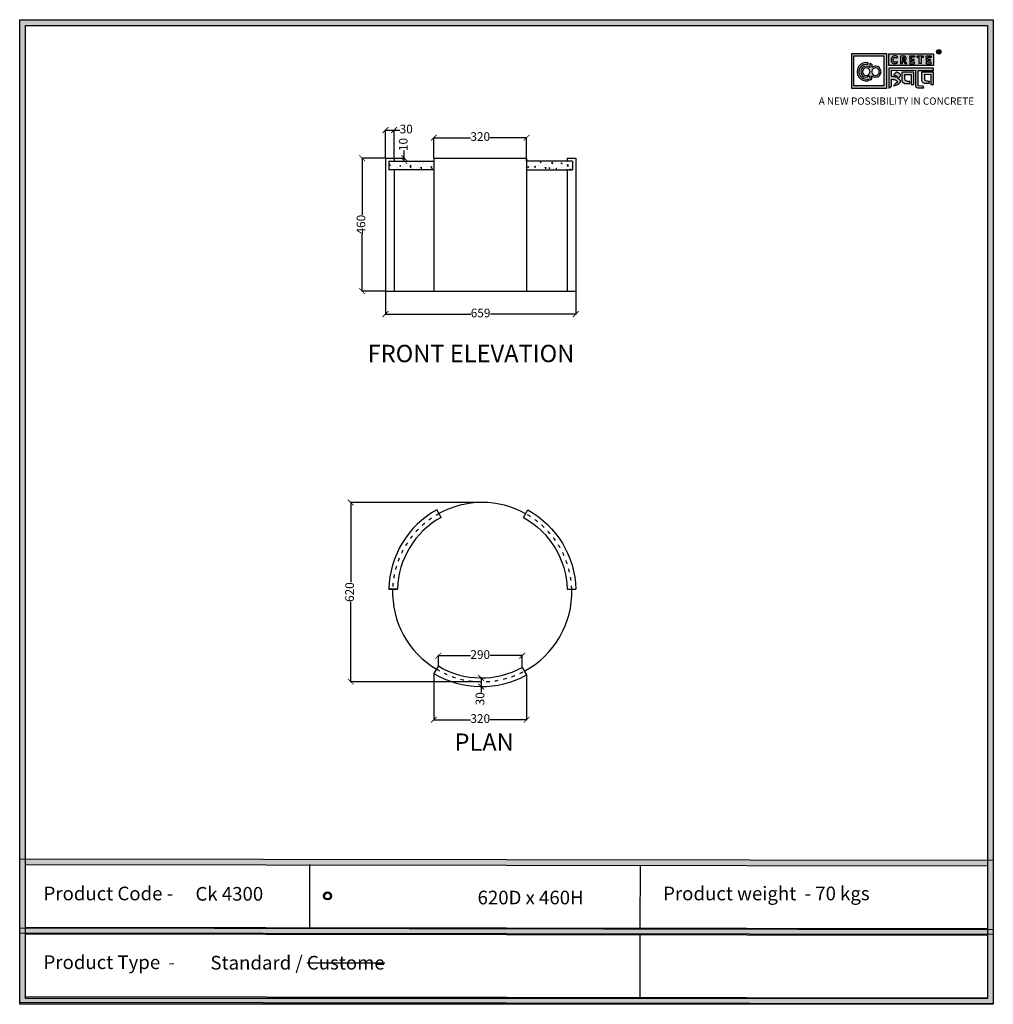
# Model space of a CAD drawing. Units: millimetres. Extents: x 37670 to 48135, y -45431 to -16638.
import ezdxf

# ---------------------------------------------------------------- set-up
doc = ezdxf.new("R2010")
doc.units = ezdxf.units.MM
doc.linetypes.add('ACAD_ISO03W100', pattern=[30, 12, -18])
doc.styles.get("Standard").update_dxf_attribs({"font": 'arial.ttf'})
doc.dimstyles.new('ISO-25', dxfattribs={"dimtxt": 30, "dimasz": 20, "dimexe": 1.25, "dimexo": 0.625, "dimtad": 0, "dimdec": 0, "dimtxsty": 'Standard', "dimblk": 'ARCHTICK', "dimcen": 2.5, "dimclrd": 253, "dimclre": 251, "dimclrt": 1, "dimadec": 0, "dimazin": 0, "dimtfac": 1, "dimtdec": 0, "dimtmove": 0, "dimatfit": 3, "dimldrblk": 'ARCHTICK', "dimfxl": 1, "dimarcsym": 0})

# ---------------------------------------------------------------- blocks, each defined once
blk = doc.blocks.new('_ArchTick')
at = {"color": 0, "linetype": 'ByBlock', "const_width": 0.15}
blk.add_lwpolyline([(-0.5, -0.5), (0.5, 0.5)], dxfattribs=at)
blk = doc.blocks.new('*D168')
at = {"color": 251, "lineweight": -2, "transparency": 16777216}
for p, q in [((38934.6, -42504.4), (38853.4, -42504.4)), ((38854.6, -42504.4), (38854.6, -42700.1)), ((38854.6, -42964.4), (38854.6, -42768.7)), ((38934.6, -42964.4), (38853.4, -42964.4))]:
    blk.add_line(p, q, dxfattribs=at)
at = {"layer": 'Defpoints', "color": 0, "transparency": 16777216}
for p in [(38935.2, -42504.4), (38854.6, -42964.4), (38935.2, -42964.4)]:
    blk.add_point(p, dxfattribs=at)
at = {"color": 251, "lineweight": -2, "transparency": 16777216, "xscale": 20, "yscale": 20, "zscale": 20}
for p, rotation in [((38854.6, -42504.4), 90), ((38854.6, -42964.4), 270)]:
    blk.add_blockref('_ArchTick', p, dxfattribs=dict(at, rotation=rotation))
at = {"color": 1, "transparency": 16777216, "insert": (38854.6, -42734.4), "char_height": 30, "attachment_point": 5, "rotation": 90}
blk.add_mtext('460', dxfattribs=at)
blk = doc.blocks.new('*D171')
at = {"color": 251, "lineweight": -2, "transparency": 16777216}
for p, q in [((38935.2, -42965), (38935.2, -43045)), ((39593.8, -42965), (39593.8, -43045)), ((38935.2, -43043.7), (39230.6, -43043.7)), ((39593.8, -43043.7), (39298.4, -43043.7))]:
    blk.add_line(p, q, dxfattribs=at)
at = {"layer": 'Defpoints', "color": 0, "transparency": 16777216}
for p in [(38935.2, -42964.4), (39593.8, -42964.4), (39593.8, -43043.7)]:
    blk.add_point(p, dxfattribs=at)
at = {"color": 251, "lineweight": -2, "transparency": 16777216, "xscale": 20, "yscale": 20, "zscale": 20, "rotation": 180}
blk.add_blockref('_ArchTick', (38935.2, -43043.7), dxfattribs=at)
at = {"color": 251, "lineweight": -2, "transparency": 16777216, "xscale": 20, "yscale": 20, "zscale": 20}
blk.add_blockref('_ArchTick', (39593.8, -43043.7), dxfattribs=at)
at = {"color": 1, "transparency": 16777216, "insert": (39264.5, -43043.7), "char_height": 30, "attachment_point": 5}
blk.add_mtext('659', dxfattribs=at)
blk = doc.blocks.new('szd')
at = {"true_color": 0x636466}
h = blk.add_hatch(color=251, dxfattribs=at)
h.dxf.hatch_style = 1
h.paths.add_polyline_path([(30081, 3322.8), (26712.3, 3322.8), (26712.3, -82.9), (30081, -82.9)])
h.paths.add_polyline_path([(30061, -62.9), (26732.3, -62.9), (26732.3, 3302.8), (30061, 3302.8)], flags=16)
h.paths.add_polyline_path([(28782, 2652.2), (28782, 2152.2, -0.414214), (28582, 1952.2), (28082.6, 1952.2, -0.414214), (27882.6, 2152.2), (27882.6, 2652.2)], flags=0)
h.paths.add_polyline_path([(28779.5, 1229.8, -1), (27879.5, 1229.8, -1)], flags=0)
h.paths.add_polyline_path([(28729.5, 1229.8, -1), (27929.5, 1229.8, -1)], flags=0)
h.paths.add_polyline_path([(28496.7, 1297.5, -1), (28456.7, 1297.5, -1)], flags=0)
h.paths.add_polyline_path([(28221.5, 1300.3, -1), (28181.5, 1300.3, -1)], flags=0)
h.paths.add_polyline_path([(28343.6, 1080.3, -1), (28303.6, 1080.3, -1)], flags=0)
h.paths.add_polyline_path([(28195.6, 628.3), (28419.1, 628.3), (28419.1, 748.1), (28195.6, 748.1)], flags=8)
h.paths.add_polyline_path([(28157.8, 1782.7), (28503, 1782.7), (28503, 1902.5), (28157.8, 1902.5)], flags=8)
at = {"true_color": 0x000000}
h = blk.add_hatch(color=18, dxfattribs=at)
h.dxf.hatch_style = 1
h.paths.add_polyline_path([(29591.4, 3205.6), (29591.4, 3085.3), (29711.1, 3085.3), (29711.1, 3205.6)])
h.paths.add_polyline_path([(29702.2, 3197.6), (29702.2, 3094.2), (29598.9, 3094.2), (29598.9, 3197.6)], flags=16)
h.paths.add_polyline_path([(29660.8, 3168.9), (29660.7, 3157.3, -2.221847), (29660.6, 3128.6), (29660.6, 3117.4), (29653.8, 3113.5), (29653.8, 3128.3, -2.189556), (29654.1, 3157.3), (29653.9, 3172.9)], flags=0)
h.paths.add_polyline_path([(29647.6, 3174.1), (29647.6, 3167.7, 1.281909), (29647.6, 3118.1), (29647.6, 3111.7, -1.218572)], flags=0)
h.paths.add_polyline_path([(29660.5, 3140.8), (29660.5, 3145, -12.261999)], flags=0)
h.paths.add_polyline_path([(29654.3, 3145), (29654.3, 3140.8, -12.261999)], flags=0)
h.paths.add_polyline_path([(29719.2, 3154.9), (29719.2, 3085.5), (29728.5, 3093.7), (29728.4, 3116.7), (29731.6, 3116.7), (29734.2, 3116.5), (29736.2, 3116.3), (29738.6, 3115.9), (29741.1, 3115.2), (29742.9, 3114.5), (29744.3, 3113.6), (29745.8, 3112.4), (29746.8, 3111.1), (29748.1, 3108.9), (29748.8, 3107), (29749.5, 3105.4), (29749.3, 3104.2), (29748.5, 3104), (29746.6, 3104), (29745.5, 3104.1), (29736, 3094.3), (29740.2, 3094.8), (29745.2, 3096.3), (29749.5, 3098.1), (29753, 3100.2), (29756.5, 3102.8), (29758.6, 3105.2), (29759.8, 3107.7), (29759.8, 3111.5), (29759.4, 3112.8), (29758.5, 3113.9), (29757.6, 3115), (29756.8, 3115.9), (29755.6, 3116.6), (29754.4, 3117.3), (29753.1, 3118), (29751.4, 3118.9), (29750.8, 3119.2), (29750.5, 3119.6), (29751.3, 3120.4), (29752.7, 3121.3), (29754.9, 3123), (29756.6, 3124.3), (29757.9, 3125.4), (29759.1, 3127.2), (29759.7, 3128.1), (29760, 3129.6), (29759.9, 3132), (29758.5, 3134.1), (29756.2, 3136.4), (29754.5, 3137.7), (29752.7, 3138.4), (29750.6, 3139.7), (29748.7, 3140.5), (29747.4, 3141.1), (29746.2, 3141.8), (29745.6, 3142.2), (29736, 3132.6), (29740, 3131.2), (29743.3, 3129.6), (29745.4, 3128.6), (29746.5, 3127.8), (29749, 3125.8), (29749.4, 3125), (29748.8, 3124.7), (29747.1, 3124.5), (29745.9, 3124.3), (29744.6, 3124.2), (29743.1, 3124.5), (29741.4, 3125), (29739.6, 3125.1), (29737.9, 3125.2), (29736.7, 3125.4), (29734.6, 3125.6), (29733.2, 3126.2), (29731.3, 3126.5), (29730, 3126.7), (29728.4, 3127), (29728.4, 3147.7), (29811.5, 3147.5), (29811.6, 3093.8), (29812, 3092.3), (29813.1, 3090.7), (29814.7, 3089.1), (29816.6, 3087.9), (29818.8, 3087.3), (29820.3, 3086.8), (29825, 3086.9), (29840.9, 3086.8), (29837.9, 3093.4), (29820.8, 3093.6), (29820.8, 3147.6), (29874.2, 3147.6), (29874.2, 3154.9)])
h.paths.add_polyline_path([(29764.2, 3141.4), (29764.3, 3112.4), (29764.8, 3109.7), (29766, 3107.7), (29768.4, 3105.1), (29771.1, 3104), (29774.4, 3102.6), (29791.9, 3102.6), (29791.9, 3109.3), (29788.3, 3109.3), (29784.6, 3109.5), (29782.2, 3110), (29779, 3110.9), (29777.3, 3112), (29776.4, 3113.3), (29775.9, 3115.8), (29775.4, 3118.8), (29775.4, 3133.6), (29796.7, 3133.5), (29796.7, 3098.2), (29805.9, 3098.2), (29805.9, 3141.4)], flags=17)
h.paths.add_polyline_path([(29832.7, 3141.7), (29832.8, 3112.7), (29833.2, 3110), (29834.5, 3108), (29836.8, 3105.4), (29839.6, 3104.3), (29842.8, 3102.9), (29860.4, 3102.9), (29860.4, 3109.6), (29856.8, 3109.6), (29853.1, 3109.8), (29850.6, 3110.3), (29847.5, 3111.2), (29845.8, 3112.3), (29844.9, 3113.6), (29844.3, 3116.1), (29843.8, 3119.1), (29843.9, 3133.9), (29865.2, 3133.8), (29865.2, 3098.5), (29874.4, 3098.5), (29874.3, 3141.7)])
h = blk.add_hatch(color=18, dxfattribs=at)
h.dxf.hatch_style = 1
h.paths.add_polyline_path([(29719.1, 3205.3), (29719.1, 3164.1), (29874, 3164.1), (29874, 3205.3)])
h.paths.add_polyline_path([(29791.7, 3197.4), (29808.8, 3197.4), (29808.8, 3192.7), (29798.1, 3192.7), (29798.1, 3186.4), (29806.1, 3186.4), (29806.1, 3182.1), (29798.1, 3182.1), (29798.1, 3175.5), (29808.8, 3175.5), (29808.8, 3170.7), (29791.7, 3170.7), (29791.7, 3175.5), (29791.7, 3192.7)], flags=16)
h.paths.add_polyline_path([(29774.4, 3182.1), (29774.7, 3181.8), (29775.6, 3182.4)], flags=16)
h.paths.add_polyline_path([(29773.4, 3190.8), (29773.4, 3186.5), (29770.7, 3184.8), (29766.6, 3184.7), (29766.4, 3192.6), (29771.9, 3192.5)], flags=16)
h.paths.add_polyline_path([(29817.6, 3197.4), (29838.5, 3197.4), (29838.5, 3192.6), (29831.1, 3192.6), (29831.1, 3171), (29824.9, 3171), (29824.9, 3192.6), (29817.6, 3192.6)], flags=16)
h.paths.add_polyline_path([(29750.6, 3194.1), (29747.4, 3190.5), (29743.3, 3192.4), (29739.2, 3192.3), (29737.1, 3191.4), (29735.8, 3190.4), (29734.9, 3188.7), (29734.4, 3187.4), (29734.3, 3181), (29734.8, 3179.5), (29735.9, 3177.8), (29737.6, 3176.6), (29739.2, 3175.9), (29741.6, 3175.8), (29743.4, 3175.9), (29744.9, 3176.7), (29746, 3177.4), (29747, 3178.1), (29750.3, 3174.6), (29747.5, 3172.6), (29745.8, 3171.3), (29742.2, 3170.8), (29740.5, 3170.8), (29737, 3170.9), (29735.1, 3171.7), (29732, 3173.1), (29730.2, 3175.4), (29728.8, 3177.2), (29728.1, 3179.3), (29727.6, 3180.8), (29727.5, 3182), (29727.3, 3185), (29727.6, 3186.4), (29727.9, 3188.4), (29729.5, 3191.9), (29732.3, 3195.2), (29736.6, 3197.2), (29740.7, 3197.8), (29744.9, 3197.6), (29748.3, 3196)], flags=16)
h.paths.add_polyline_path([(29848.6, 3197.4), (29865.7, 3197.4), (29865.7, 3192.6), (29854.9, 3192.6), (29854.9, 3186.4), (29863, 3186.4), (29863, 3182), (29854.9, 3182), (29854.9, 3175.4), (29865.7, 3175.4), (29865.7, 3170.7), (29848.6, 3170.7), (29848.6, 3175.4), (29848.6, 3192.6)], flags=16)
h = blk.add_hatch(color=256)
h.dxf.hatch_style = 1
h.paths.add_polyline_path([(29900.6, 3211.9, 1), (29884.9, 3211.9, 1)])
h.paths.add_polyline_path([(29899.1, 3211.9, 1), (29886.4, 3211.9, 1)], flags=16)
h.paths.add_polyline_path([(29894.7, 3211.2), (29895.5, 3212.3), (29894.7, 3211.2)], flags=0)
h.paths.add_polyline_path([(29892.2, 3212.2), (29892.1, 3214.5), (29894.1, 3214.5), (29894.1, 3212.2)], flags=0)
h = blk.add_hatch(color=256)
h.dxf.hatch_style = 1
h.paths.add_polyline_path([(29892.9, 3211.1), (29894.6, 3208.2), (29896.5, 3208.2), (29894.9, 3210.9), (29894.8, 3211), (29894.6, 3211.2), (29894.4, 3211.4), (29894.3, 3211.4), (29894.7, 3211.5), (29894.9, 3211.6), (29895, 3211.7), (29895.1, 3211.9), (29895.3, 3212), (29895.4, 3212.1), (29895.5, 3212.3), (29895.6, 3212.4), (29895.7, 3212.6), (29895.7, 3212.8), (29895.8, 3213), (29895.9, 3213.3), (29895.8, 3213.5), (29895.8, 3214), (29895.8, 3214.2), (29895.7, 3214.5), (29895.6, 3214.7), (29895.5, 3214.9), (29895.3, 3215.1), (29895.2, 3215.2), (29895.1, 3215.2), (29894.9, 3215.4), (29894.6, 3215.5), (29894.4, 3215.6), (29894.1, 3215.7), (29893.9, 3215.7), (29893.7, 3215.8), (29890.4, 3215.8), (29890.3, 3208.2), (29892.2, 3208.2), (29892.2, 3211.1)])
h.paths.add_polyline_path([(29892.2, 3212.2), (29892.1, 3214.5), (29893.1, 3214.5), (29893.4, 3214.5), (29893.6, 3214.4), (29893.7, 3214.4), (29893.8, 3214.3), (29893.9, 3214.2), (29894.1, 3214), (29894.1, 3213), (29894.1, 3212.8), (29893.9, 3212.6), (29893.6, 3212.4), (29893.4, 3212.3), (29893, 3212.2)], flags=16)
h = blk.add_hatch(color=250)
h.dxf.hatch_style = 1
h.paths.add_polyline_path([(29894.1, 3214), (29893.9, 3214.2), (29893.8, 3214.3), (29893.7, 3214.4), (29893.6, 3214.4), (29893.4, 3214.5), (29893.1, 3214.5), (29892.1, 3214.5), (29892.2, 3212.2), (29893, 3212.2), (29893.4, 3212.3), (29893.6, 3212.4), (29893.9, 3212.6), (29894.1, 3212.8), (29894.1, 3213)])
h = blk.add_hatch(color=18, dxfattribs=at)
h.dxf.hatch_style = 1
h.paths.add_polyline_path([(29660.7, 3157.3), (29660.8, 3168.9), (29653.9, 3172.9), (29654.1, 3157.3, 2.189556), (29653.8, 3128.3), (29653.8, 3113.5), (29660.6, 3117.4), (29660.6, 3128.6, 2.221847)])
h.paths.add_polyline_path([(29660.5, 3140.8), (29660.5, 3145, -12.261999)], flags=16)
h.paths.add_polyline_path([(29654.3, 3145), (29654.3, 3140.8, -12.261999)], flags=16)
h.paths.add_polyline_path([(29647.6, 3167.7), (29647.6, 3174.1, 1.218572), (29647.6, 3111.7), (29647.6, 3118.1, -1.281909)])
h = blk.add_hatch(color=256)
h.dxf.hatch_style = 1
h.paths.add_polyline_path([(29750.6, 3194.1), (29748.9, 3195.6), (29747.1, 3196.6), (29745.4, 3197.4), (29743.4, 3197.7), (29741.6, 3197.8), (29739.9, 3197.7), (29737.5, 3197.4), (29735.2, 3196.6), (29733.5, 3195.8), (29732.5, 3195.1), (29730.9, 3193.6), (29729.5, 3191.9), (29728.9, 3190.7), (29728.3, 3189.4), (29727.8, 3187.7), (29727.6, 3186.4), (29727.3, 3185.1), (29727.4, 3183.8), (29727.5, 3182), (29727.6, 3180.8), (29728.1, 3179.3), (29728.5, 3178.1), (29729.3, 3176.5), (29730.2, 3175.4), (29731.2, 3174.1), (29732.6, 3173.1), (29733.7, 3172.3), (29735.1, 3171.7), (29736.6, 3171), (29738, 3170.9), (29740.5, 3170.8), (29742.2, 3170.8), (29744.5, 3171.1), (29746.5, 3171.9), (29747.5, 3172.6), (29748.5, 3173.3), (29749.7, 3174.2), (29750.1, 3174.9), (29747, 3178.1), (29746, 3177.4), (29744.9, 3176.7), (29743.4, 3175.9), (29741.6, 3175.8), (29739.2, 3175.9), (29737.6, 3176.6), (29736.9, 3177.1), (29735.7, 3177.9), (29735.4, 3178.5), (29735.2, 3178.9), (29734.8, 3179.5), (29734.6, 3180.2), (29734.3, 3181), (29734.4, 3187.4), (29734.9, 3188.7), (29735.4, 3189.7), (29735.8, 3190.4), (29736.3, 3190.8), (29737.1, 3191.4), (29738.2, 3191.8), (29739.2, 3192.3), (29743.3, 3192.4), (29744, 3192), (29744.5, 3191.8), (29745.5, 3191.4), (29746.2, 3191), (29747.4, 3190.5)])
h.paths.add_polyline_path([(29778.2, 3194), (29777.5, 3194.7), (29777.2, 3194.9), (29776.8, 3195.2), (29776.1, 3195.8), (29775, 3196.3), (29774.4, 3196.4), (29773.5, 3196.7), (29772.7, 3197), (29772, 3197.3), (29760.5, 3197.2), (29760.3, 3170.8), (29766.6, 3170.8), (29766.7, 3180.9), (29769.2, 3180.9), (29775, 3170.9), (29781.6, 3170.9), (29776.2, 3180.1), (29775.6, 3180.7), (29775.1, 3181.3), (29774.4, 3181.8), (29774.2, 3182), (29775.6, 3182.4), (29776.1, 3182.8), (29776.4, 3183.1), (29776.9, 3183.6), (29777.4, 3184.1), (29777.8, 3184.5), (29778.1, 3185), (29778.4, 3185.4), (29778.7, 3186.1), (29779, 3186.8), (29779.3, 3187.7), (29779.4, 3188.4), (29779.4, 3189.3), (29779.3, 3190.9), (29779.1, 3191.7), (29778.8, 3192.6), (29778.4, 3193.5)])
h.paths.add_polyline_path([(29772.4, 3191.9), (29772.7, 3191.6), (29773.4, 3190.8), (29773.4, 3187.5), (29773.3, 3186.9), (29772.7, 3186), (29771.8, 3185.4), (29770.9, 3185), (29769.5, 3184.7), (29766.6, 3184.7), (29766.4, 3192.6), (29770, 3192.6), (29771.1, 3192.5), (29771.6, 3192.4), (29771.9, 3192.2)], flags=16)
h.paths.add_polyline_path([(29808.8, 3197.4), (29791.7, 3197.4), (29791.7, 3192.7), (29791.7, 3175.5), (29791.7, 3170.7), (29808.8, 3170.7), (29808.8, 3175.5), (29798.1, 3175.5), (29798.1, 3182.1), (29806.1, 3182.1), (29806.1, 3186.4), (29798.1, 3186.4), (29798.1, 3192.7), (29808.8, 3192.7)])
h.paths.add_polyline_path([(29838.5, 3197.4), (29817.6, 3197.4), (29817.6, 3192.6), (29824.9, 3192.6), (29824.9, 3171), (29831.1, 3171), (29831.1, 3192.6), (29838.5, 3192.6)])
h.paths.add_polyline_path([(29865.7, 3197.4), (29848.6, 3197.4), (29848.6, 3192.6), (29848.6, 3175.4), (29848.6, 3170.7), (29865.7, 3170.7), (29865.7, 3175.4), (29854.9, 3175.4), (29854.9, 3182), (29863, 3182), (29863, 3186.4), (29854.9, 3186.4), (29854.9, 3192.6), (29865.7, 3192.6)])
h = blk.add_hatch(color=250)
h.dxf.hatch_style = 1
h.paths.add_polyline_path([(29773.4, 3190.8), (29772.7, 3191.6), (29772.4, 3191.9), (29771.9, 3192.2), (29771.6, 3192.4), (29771.1, 3192.5), (29770, 3192.6), (29766.4, 3192.6), (29766.6, 3184.7), (29769.5, 3184.7), (29770.9, 3185), (29771.8, 3185.4), (29772.7, 3186), (29773.3, 3186.9), (29773.4, 3187.5)])
at = {"true_color": 0x636466}
h = blk.add_hatch(color=251, dxfattribs=at)
h.dxf.hatch_style = 1
h.paths.add_polyline_path([(30061, 415.9), (26732.3, 420.7), (26732.3, 400.7), (30061, 395.9)])
h = blk.add_hatch(color=251, dxfattribs=at)
h.dxf.hatch_style = 1
h.paths.add_polyline_path([(30061, 176.2), (26732.3, 181), (26732.3, 161), (30061, 156.2)])
for p, q in [((29890.4, 3215.8), (29890.3, 3208.2)), ((29890.3, 3208.2), (29892.2, 3208.2)), ((29893.7, 3215.8), (29890.4, 3215.8)), ((29892.1, 3214.5), (29892.2, 3212.2)), ((29893.1, 3214.5), (29892.1, 3214.5)), ((29892.2, 3212.2), (29893, 3212.2)), ((29892.2, 3208.2), (29892.2, 3211.1)), ((29892.2, 3211.1), (29892.9, 3211.1)), ((29892.9, 3211.1), (29894.6, 3208.2)), ((29893, 3212.2), (29893.4, 3212.3)), ((29893.4, 3214.5), (29893.1, 3214.5)), ((29893.6, 3214.4), (29893.4, 3214.5)), ((29893.4, 3212.3), (29893.6, 3212.4)), ((29893.7, 3214.4), (29893.6, 3214.4)), ((29893.6, 3212.4), (29893.9, 3212.6)), ((29893.9, 3215.7), (29893.7, 3215.8)), ((29893.8, 3214.3), (29893.7, 3214.4)), ((29893.9, 3214.2), (29893.8, 3214.3)), ((29894.1, 3215.7), (29893.9, 3215.7)), ((29894.1, 3214), (29893.9, 3214.2)), ((29893.9, 3212.6), (29894.1, 3212.8)), ((29894.4, 3215.6), (29894.1, 3215.7)), ((29894.1, 3213), (29894.1, 3214)), ((29894.1, 3212.8), (29894.1, 3213)), ((29894.3, 3211.4), (29894.7, 3211.5)), ((29894.4, 3211.4), (29894.3, 3211.4)), ((29894.6, 3215.5), (29894.4, 3215.6)), ((29894.6, 3211.2), (29894.4, 3211.4)), ((29894.9, 3215.4), (29894.6, 3215.5)), ((29894.8, 3211), (29894.6, 3211.2)), ((29894.6, 3208.2), (29896.5, 3208.2)), ((29894.7, 3211.5), (29894.9, 3211.6)), ((29894.9, 3210.9), (29894.8, 3211)), ((29895.1, 3215.2), (29894.9, 3215.4)), ((29894.9, 3211.6), (29895, 3211.7)), ((29896.5, 3208.2), (29894.9, 3210.9)), ((29895, 3211.7), (29895.1, 3211.9)), ((29895.2, 3215.2), (29895.1, 3215.2)), ((29895.1, 3211.9), (29895.3, 3212)), ((29895.3, 3215.1), (29895.2, 3215.2)), ((29895.5, 3214.9), (29895.3, 3215.1)), ((29895.3, 3212), (29895.4, 3212.1)), ((29895.4, 3212.1), (29895.5, 3212.3)), ((29895.6, 3214.7), (29895.5, 3214.9)), ((29895.5, 3212.3), (29895.6, 3212.4)), ((29895.7, 3214.5), (29895.6, 3214.7)), ((29895.6, 3212.4), (29895.7, 3212.6)), ((29895.8, 3214.2), (29895.7, 3214.5)), ((29895.7, 3212.8), (29895.8, 3213)), ((29895.7, 3212.6), (29895.7, 3212.8)), ((29895.8, 3214), (29895.8, 3214.2)), ((29895.8, 3213.5), (29895.8, 3214)), ((29895.9, 3213.3), (29895.8, 3213.5)), ((29895.8, 3213), (29895.9, 3213.3)), ((29727.6, 3186.4), (29727.3, 3185.1)), ((29727.3, 3185.1), (29727.4, 3183.8)), ((29727.4, 3183.8), (29727.5, 3182)), ((29727.5, 3182), (29727.6, 3180.8)), ((29727.8, 3187.7), (29727.6, 3186.4)), ((29727.6, 3180.8), (29728.1, 3179.3)), ((29728.3, 3189.4), (29727.8, 3187.7)), ((29728.1, 3179.3), (29728.5, 3178.1)), ((29728.9, 3190.7), (29728.3, 3189.4)), ((29728.5, 3178.1), (29729.3, 3176.5)), ((29729.5, 3191.9), (29728.9, 3190.7)), ((29729.3, 3176.5), (29730.2, 3175.4)), ((29730.9, 3193.6), (29729.5, 3191.9)), ((29730.2, 3175.4), (29731.2, 3174.1)), ((29732.5, 3195.1), (29730.9, 3193.6)), ((29731.2, 3174.1), (29732.6, 3173.1)), ((29733.5, 3195.8), (29732.5, 3195.1)), ((29732.6, 3173.1), (29733.7, 3172.3)), ((29735.2, 3196.6), (29733.5, 3195.8)), ((29733.7, 3172.3), (29735.1, 3171.7)), ((29734.3, 3181), (29734.4, 3187.4)), ((29734.6, 3180.2), (29734.3, 3181)), ((29734.4, 3187.4), (29734.9, 3188.7)), ((29734.8, 3179.5), (29734.6, 3180.2)), ((29735.2, 3178.9), (29734.8, 3179.5)), ((29734.9, 3188.7), (29735.4, 3189.7)), ((29735.1, 3171.7), (29736.6, 3171)), ((29737.5, 3197.4), (29735.2, 3196.6)), ((29735.4, 3178.5), (29735.2, 3178.9)), ((29735.4, 3189.7), (29735.8, 3190.4)), ((29735.7, 3177.9), (29735.4, 3178.5)), ((29736.9, 3177.1), (29735.7, 3177.9)), ((29735.8, 3190.4), (29736.3, 3190.8)), ((29736.3, 3190.8), (29737.1, 3191.4)), ((29736.6, 3171), (29738, 3170.9)), ((29737.6, 3176.6), (29736.9, 3177.1)), ((29737.1, 3191.4), (29738.2, 3191.8)), ((29739.9, 3197.7), (29737.5, 3197.4)), ((29739.2, 3175.9), (29737.6, 3176.6)), ((29738, 3170.9), (29740.5, 3170.8)), ((29738.2, 3191.8), (29739.2, 3192.3)), ((29739.2, 3192.3), (29743.3, 3192.4)), ((29741.6, 3175.8), (29739.2, 3175.9)), ((29741.6, 3197.8), (29739.9, 3197.7)), ((29740.5, 3170.8), (29742.2, 3170.8)), ((29743.4, 3197.7), (29741.6, 3197.8)), ((29743.4, 3175.9), (29741.6, 3175.8)), ((29742.2, 3170.8), (29744.5, 3171.1)), ((29743.3, 3192.4), (29744, 3192)), ((29745.4, 3197.4), (29743.4, 3197.7)), ((29744.9, 3176.7), (29743.4, 3175.9)), ((29744, 3192), (29744.5, 3191.8)), ((29744.5, 3191.8), (29745.5, 3191.4)), ((29744.5, 3171.1), (29746.5, 3171.9)), ((29746, 3177.4), (29744.9, 3176.7)), ((29747.1, 3196.6), (29745.4, 3197.4)), ((29745.5, 3191.4), (29746.2, 3191)), ((29747, 3178.1), (29746, 3177.4)), ((29746.2, 3191), (29747.4, 3190.5)), ((29746.5, 3171.9), (29747.5, 3172.6)), ((29750.1, 3174.9), (29747, 3178.1)), ((29748.9, 3195.6), (29747.1, 3196.6)), ((29747.4, 3190.5), (29750.6, 3194.1)), ((29747.5, 3172.6), (29748.5, 3173.3)), ((29748.5, 3173.3), (29749.7, 3174.2)), ((29750.6, 3194.1), (29748.9, 3195.6)), ((29749.7, 3174.2), (29750.1, 3174.9)), ((29760.5, 3197.2), (29760.3, 3170.8)), ((29760.3, 3170.8), (29766.6, 3170.8)), ((29772, 3197.3), (29760.5, 3197.2)), ((29766.4, 3192.6), (29766.6, 3184.7)), ((29770, 3192.6), (29766.4, 3192.6)), ((29766.6, 3184.7), (29769.5, 3184.7)), ((29766.6, 3170.8), (29766.7, 3180.9)), ((29766.7, 3180.9), (29769.2, 3180.9)), ((29769.2, 3180.9), (29775, 3170.9)), ((29769.5, 3184.7), (29770.9, 3185)), ((29771.1, 3192.5), (29770, 3192.6)), ((29770.9, 3185), (29771.8, 3185.4)), ((29771.6, 3192.4), (29771.1, 3192.5)), ((29771.9, 3192.2), (29771.6, 3192.4)), ((29771.8, 3185.4), (29772.7, 3186)), ((29772.4, 3191.9), (29771.9, 3192.2)), ((29772.7, 3197), (29772, 3197.3)), ((29772.7, 3191.6), (29772.4, 3191.9)), ((29773.5, 3196.7), (29772.7, 3197)), ((29773.4, 3190.8), (29772.7, 3191.6)), ((29772.7, 3186), (29773.3, 3186.9)), ((29773.3, 3186.9), (29773.4, 3187.5)), ((29773.4, 3187.5), (29773.4, 3190.8)), ((29774.4, 3196.4), (29773.5, 3196.7)), ((29774.2, 3182), (29775.6, 3182.4)), ((29774.4, 3181.8), (29774.2, 3182)), ((29775, 3196.3), (29774.4, 3196.4)), ((29775.1, 3181.3), (29774.4, 3181.8)), ((29776.1, 3195.8), (29775, 3196.3)), ((29775, 3170.9), (29781.6, 3170.9)), ((29775.6, 3180.7), (29775.1, 3181.3)), ((29775.6, 3182.4), (29776.1, 3182.8)), ((29776.2, 3180.1), (29775.6, 3180.7)), ((29776.8, 3195.2), (29776.1, 3195.8)), ((29776.1, 3182.8), (29776.4, 3183.1)), ((29781.6, 3170.9), (29776.2, 3180.1)), ((29776.4, 3183.1), (29776.9, 3183.6)), ((29777.2, 3194.9), (29776.8, 3195.2)), ((29776.9, 3183.6), (29777.4, 3184.1)), ((29777.5, 3194.7), (29777.2, 3194.9)), ((29777.4, 3184.1), (29777.8, 3184.5)), ((29778.2, 3194), (29777.5, 3194.7)), ((29777.8, 3184.5), (29778.1, 3185)), ((29778.1, 3185), (29778.4, 3185.4)), ((29778.4, 3193.5), (29778.2, 3194)), ((29778.8, 3192.6), (29778.4, 3193.5)), ((29778.4, 3185.4), (29778.7, 3186.1)), ((29778.7, 3186.1), (29779, 3186.8)), ((29779.1, 3191.7), (29778.8, 3192.6)), ((29779, 3186.8), (29779.3, 3187.7)), ((29779.3, 3190.9), (29779.1, 3191.7)), ((29779.4, 3189.3), (29779.3, 3190.9)), ((29779.3, 3187.7), (29779.4, 3188.4)), ((29779.4, 3188.4), (29779.4, 3189.3))]:
    blk.add_line(p, q)
at = {"color": 18, "true_color": 0x000000}
for p, q in [((29647.6, 3167.7), (29647.6, 3174.1)), ((29654.3, 3145), (29654.3, 3140.8)), ((29660.5, 3145), (29660.5, 3140.8)), ((29719.2, 3155), (29719.2, 3085.5)), ((29874.2, 3154.9), (29719.2, 3154.9)), ((29728.4, 3127), (29728.4, 3147.7)), ((29728.4, 3147.7), (29811.5, 3147.5)), ((29745.6, 3142.2), (29736, 3132.6)), ((29746.2, 3141.8), (29745.6, 3142.2)), ((29747.4, 3141.1), (29746.2, 3141.8)), ((29748.7, 3140.5), (29747.4, 3141.1)), ((29750.6, 3139.7), (29748.7, 3140.5)), ((29752.7, 3138.4), (29750.6, 3139.7)), ((29754.5, 3137.7), (29752.7, 3138.4)), ((29756.2, 3136.4), (29754.5, 3137.7)), ((29758.5, 3134.1), (29756.2, 3136.4)), ((29759.9, 3132), (29758.5, 3134.1)), ((29811.5, 3147.5), (29811.6, 3093.8)), ((29820.8, 3093.6), (29820.8, 3147.6)), ((29820.8, 3147.6), (29874.2, 3147.6)), ((29874.2, 3147.6), (29874.2, 3154.9)), ((29647.6, 3118.1), (29647.6, 3111.5)), ((29647.6, 3118.1), (29647.6, 3111.7)), ((29653.8, 3128.3), (29653.8, 3113.5)), ((29653.8, 3113.5), (29660.6, 3117.4)), ((29660.6, 3117.4), (29660.6, 3128.6)), ((29730, 3126.7), (29728.4, 3127)), ((29728.5, 3093.7), (29728.4, 3116.7)), ((29728.4, 3116.7), (29731.6, 3116.7)), ((29731.3, 3126.5), (29730, 3126.7)), ((29733.2, 3126.2), (29731.3, 3126.5)), ((29731.6, 3116.7), (29734.2, 3116.5)), ((29734.6, 3125.6), (29733.2, 3126.2)), ((29734.2, 3116.5), (29736.2, 3116.3)), ((29736.7, 3125.4), (29734.6, 3125.6)), ((29736, 3132.6), (29740, 3131.2)), ((29745.5, 3104.1), (29736, 3094.3)), ((29736.2, 3116.3), (29738.6, 3115.9)), ((29737.9, 3125.2), (29736.7, 3125.4)), ((29739.6, 3125.1), (29737.9, 3125.2)), ((29738.6, 3115.9), (29741.1, 3115.2)), ((29741.4, 3125), (29739.6, 3125.1)), ((29740, 3131.2), (29743.3, 3129.6)), ((29741.1, 3115.2), (29742.9, 3114.5)), ((29743.1, 3124.5), (29741.4, 3125)), ((29742.9, 3114.5), (29744.3, 3113.6)), ((29744.6, 3124.2), (29743.1, 3124.5)), ((29743.3, 3129.6), (29745.4, 3128.6)), ((29744.3, 3113.6), (29745.8, 3112.4)), ((29745.9, 3124.3), (29744.6, 3124.2)), ((29745.4, 3128.6), (29746.5, 3127.8)), ((29746.6, 3104), (29745.5, 3104.1)), ((29745.8, 3112.4), (29746.8, 3111.1)), ((29747.1, 3124.5), (29745.9, 3124.3)), ((29746.5, 3127.8), (29749, 3125.8)), ((29748.5, 3104), (29746.6, 3104)), ((29746.8, 3111.1), (29748.1, 3108.9)), ((29748.8, 3124.7), (29747.1, 3124.5)), ((29748.1, 3108.9), (29748.8, 3107)), ((29749.3, 3104.2), (29748.5, 3104)), ((29749.4, 3125), (29748.8, 3124.7)), ((29748.8, 3107), (29749.5, 3105.4)), ((29749, 3125.8), (29749.4, 3125)), ((29749.5, 3105.4), (29749.3, 3104.2)), ((29749.5, 3098.1), (29753, 3100.2)), ((29750.5, 3119.6), (29751.3, 3120.4)), ((29750.8, 3119.2), (29750.5, 3119.6)), ((29751.4, 3118.9), (29750.8, 3119.2)), ((29751.3, 3120.4), (29752.7, 3121.3)), ((29753.1, 3118), (29751.4, 3118.9)), ((29752.7, 3121.3), (29754.9, 3123)), ((29753, 3100.2), (29756.5, 3102.8)), ((29754.4, 3117.3), (29753.1, 3118)), ((29755.6, 3116.6), (29754.4, 3117.3)), ((29754.9, 3123), (29756.6, 3124.3)), ((29756.8, 3115.9), (29755.6, 3116.6)), ((29756.5, 3102.8), (29758.6, 3105.2)), ((29756.6, 3124.3), (29757.9, 3125.4)), ((29757.6, 3115), (29756.8, 3115.9)), ((29758.5, 3113.9), (29757.6, 3115)), ((29757.9, 3125.4), (29759.1, 3127.2)), ((29759.4, 3112.8), (29758.5, 3113.9)), ((29758.6, 3105.2), (29759.8, 3107.7)), ((29759.1, 3127.2), (29759.7, 3128.1)), ((29759.8, 3111.5), (29759.4, 3112.8)), ((29759.7, 3128.1), (29760, 3129.6)), ((29759.8, 3107.7), (29759.8, 3111.5)), ((29760, 3129.6), (29759.9, 3132)), ((29719.2, 3085.5), (29728.5, 3093.7)), ((29736, 3094.3), (29740.2, 3094.8)), ((29740.2, 3094.8), (29745.2, 3096.3)), ((29745.2, 3096.3), (29749.5, 3098.1)), ((29811.6, 3093.8), (29812, 3092.3)), ((29812, 3092.3), (29813.1, 3090.7)), ((29813.1, 3090.7), (29814.7, 3089.1)), ((29814.7, 3089.1), (29816.6, 3087.9)), ((29816.6, 3087.9), (29818.8, 3087.3)), ((29818.8, 3087.3), (29820.3, 3086.8)), ((29820.3, 3086.8), (29825, 3086.9)), ((29837.9, 3093.4), (29820.8, 3093.6)), ((29825, 3086.9), (29840.9, 3086.8)), ((29840.9, 3086.8), (29837.9, 3093.4))]:
    blk.add_line(p, q, dxfattribs=at)
at = {"color": 251, "true_color": 0x636466}
for points in [[(26712.3, 3322.8), (30081, 3322.8), (30081, -82.9), (26712.3, -82.9)], [(26732.3, 3302.8), (30061, 3302.8), (30061, -62.9), (26732.3, -62.9)], [(26712.3, 420.7), (30081, 415.8), (30081, 158.1), (26712.3, 163)], [(26732.3, 400.7), (30061, 395.9), (30061, 178.1), (26732.3, 183)], [(26712.3, 181.1), (30081, 176.2), (30081, -81.5), (26712.3, -76.7)], [(26732.3, 161), (30061, 156.2), (30061, -61.5), (26732.3, -56.7)]]:
    blk.add_lwpolyline(points, close=True, dxfattribs=at)
at = {"color": 18, "true_color": 0x000000}
for points in [[(29591.4, 3205.6), (29711.1, 3205.6), (29711.1, 3085.3), (29591.4, 3085.3)], [(29719.1, 3205.3), (29874, 3205.3), (29874, 3164.1), (29719.1, 3164.1)], [(29598.9, 3197.6), (29702.2, 3197.6), (29702.2, 3094.2), (29598.9, 3094.2)]]:
    blk.add_lwpolyline(points, close=True, dxfattribs=at)
for points in [[(29653.9, 3172.9), (29660.8, 3168.9), (29660.7, 3157.3)], [(29653.9, 3172.9), (29654.1, 3157.3)], [(29764.2, 3141.4), (29764.3, 3112.4), (29764.8, 3109.7), (29766, 3107.7), (29768.4, 3105.1), (29771.1, 3104), (29774.4, 3102.6), (29791.9, 3102.6), (29791.9, 3109.3), (29788.3, 3109.3), (29784.6, 3109.5), (29782.2, 3110), (29779, 3110.9), (29777.3, 3112), (29776.4, 3113.3), (29775.9, 3115.8), (29775.4, 3118.8), (29775.4, 3133.6), (29796.7, 3133.5), (29796.7, 3098.2), (29805.9, 3098.2), (29805.9, 3141.4), (29764.2, 3141.4)], [(29832.7, 3141.7), (29832.8, 3112.7), (29833.2, 3110), (29834.5, 3108), (29836.8, 3105.4), (29839.6, 3104.3), (29842.8, 3102.9), (29860.4, 3102.9), (29860.4, 3109.6), (29856.8, 3109.6), (29853.1, 3109.8), (29850.6, 3110.3), (29847.5, 3111.2), (29845.8, 3112.3), (29844.9, 3113.6), (29844.3, 3116.1), (29843.8, 3119.1), (29843.9, 3133.9), (29865.2, 3133.8), (29865.2, 3098.5), (29874.4, 3098.5), (29874.3, 3141.7), (29832.7, 3141.7)]]:
    blk.add_lwpolyline(points, dxfattribs=at)
for points in [[(29791.7, 3192.7), (29791.7, 3197.4), (29808.8, 3197.4), (29808.8, 3192.7), (29798.1, 3192.7)], [(29791.7, 3192.7), (29791.7, 3175.5)], [(29791.7, 3175.5), (29791.7, 3170.7), (29808.8, 3170.7), (29808.8, 3175.5), (29798.1, 3175.5)], [(29798.1, 3186.4), (29798.1, 3192.7)], [(29798.1, 3186.4), (29806.1, 3186.4), (29806.1, 3182.1), (29798.1, 3182.1)], [(29798.1, 3175.5), (29798.1, 3182.1)], [(29824.9, 3192.6), (29817.6, 3192.6), (29817.6, 3197.4), (29838.5, 3197.4), (29838.5, 3192.6), (29831.1, 3192.6)], [(29831.1, 3192.6), (29831.1, 3171), (29824.9, 3171), (29824.9, 3192.6)], [(29848.6, 3192.6), (29848.6, 3197.4), (29865.7, 3197.4), (29865.7, 3192.6), (29854.9, 3192.6)], [(29848.6, 3192.6), (29848.6, 3175.4)], [(29848.6, 3175.4), (29848.6, 3170.7), (29865.7, 3170.7), (29865.7, 3175.4), (29854.9, 3175.4)], [(29854.9, 3186.4), (29854.9, 3192.6)], [(29854.9, 3186.4), (29863, 3186.4), (29863, 3182), (29854.9, 3182)], [(29854.9, 3175.4), (29854.9, 3182)]]:
    blk.add_lwpolyline(points)
for radius in [7.85, 6.32]:
    blk.add_circle((29892.8, 3211.9), radius)
for centre, radius, start, end in [((29641.4, 3142.9), 31.8, 78.7468, 281.2532), ((29641.4, 3142.9), 25.5, 75.9146, 284.0854), ((29641.4, 3142.9), 19.2, 48.611, 310.4237), ((29641.4, 3142.9), 13.1, 9.3246, 350.6754), ((29673.4, 3142.9), 13.1, 189.3246, 170.6754), ((29673.4, 3142.9), 19.2, 228.2966, 131.3711)]:
    blk.add_arc(centre, radius, start, end, dxfattribs=at)
at = {"insert": (29476.9, 3053.9), "char_height": 25.194, "attachment_point": 1}
blk.add_mtext_dynamic_manual_height_columns('{\\fCentury Gothic|b0|i0|c0|p34;A NEW POSSIBILITY IN CONCRETE}', width=2277.871, gutter_width=126, heights=[0], dxfattribs=at)
blk = doc.blocks.new('sdf')
for radius in [13.9, 13.4, 12.9, 12.4, 11.9, 11.4, 10.9, 10.4]:
    blk.add_circle((26766.5, 49.7), radius)
blk = doc.blocks.new('*D174')
at = {"color": 251, "lineweight": -2, "transparency": 16777216}
for p, q in [((39102.9, -42503.8), (39102.9, -42432.4)), ((39102.9, -42433.6), (39229.6, -42433.6)), ((39423.7, -42433.6), (39297, -42433.6)), ((39423.7, -42513.8), (39423.7, -42432.4))]:
    blk.add_line(p, q, dxfattribs=at)
at = {"layer": 'Defpoints', "color": 0, "transparency": 16777216}
for p in [(39102.9, -42433.6), (39102.9, -42504.4), (39423.7, -42514.4)]:
    blk.add_point(p, dxfattribs=at)
at = {"color": 251, "lineweight": -2, "transparency": 16777216, "xscale": 20, "yscale": 20, "zscale": 20, "rotation": 180}
blk.add_blockref('_ArchTick', (39102.9, -42433.6), dxfattribs=at)
at = {"color": 251, "lineweight": -2, "transparency": 16777216, "xscale": 20, "yscale": 20, "zscale": 20}
blk.add_blockref('_ArchTick', (39423.7, -42433.6), dxfattribs=at)
at = {"color": 1, "transparency": 16777216, "insert": (39263.3, -42433.6), "char_height": 30, "attachment_point": 5}
blk.add_mtext('320', dxfattribs=at)
blk = doc.blocks.new('NHJ')
for p, q in [((41859.4, -44861.8), (41844, -44887.5)), ((42149.4, -44866.8), (42164.8, -44892.6))]:
    blk.add_line(p, q)
for radius, end in [(291, 298.892), (321, 299.0784)]:
    blk.add_arc((42008.8, -44612), radius, 239.1139, end)
blk = doc.blocks.new('*D180')
at = {"color": 251, "lineweight": -2, "transparency": 16777216}
for p, q in [((39269.3, -43695.4), (38813.8, -43695.4)), ((38815.1, -43695.4), (38815.1, -43971.6)), ((38815.1, -44315.4), (38815.1, -44039.2)), ((39262.3, -44315.4), (38813.8, -44315.4))]:
    blk.add_line(p, q, dxfattribs=at)
at = {"layer": 'Defpoints', "color": 0, "transparency": 16777216}
for p in [(38815.1, -43695.4), (39270, -43695.4), (39263, -44315.4)]:
    blk.add_point(p, dxfattribs=at)
at = {"color": 251, "lineweight": -2, "transparency": 16777216, "xscale": 20, "yscale": 20, "zscale": 20}
for p, rotation in [((38815.1, -43695.4), 90), ((38815.1, -44315.4), 270)]:
    blk.add_blockref('_ArchTick', p, dxfattribs=dict(at, rotation=rotation))
at = {"color": 1, "transparency": 16777216, "insert": (38815.1, -44005.4), "char_height": 30, "attachment_point": 5, "rotation": 90}
blk.add_mtext('620', dxfattribs=at)
blk = doc.blocks.new('*D181')
at = {"color": 251, "lineweight": -2, "transparency": 16777216}
for p, q in [((39267.1, -44302.2), (39264.9, -44302.2)), ((39266.2, -44302.2), (39266.2, -44332.2)), ((39267.1, -44332.2), (39264.9, -44332.2)), ((39266.2, -44332.2), (39266.2, -44352.2))]:
    blk.add_line(p, q, dxfattribs=at)
at = {"layer": 'Defpoints', "color": 0, "transparency": 16777216}
for p in [(39267.7, -44302.2), (39266.2, -44332.2), (39267.7, -44332.2)]:
    blk.add_point(p, dxfattribs=at)
at = {"color": 251, "lineweight": -2, "transparency": 16777216, "xscale": 20, "yscale": 20, "zscale": 20}
for p, rotation in [((39266.2, -44302.2), 90), ((39266.2, -44332.2), 270)]:
    blk.add_blockref('_ArchTick', p, dxfattribs=dict(at, rotation=rotation))
at = {"color": 1, "transparency": 16777216, "insert": (39266.2, -44374.3), "char_height": 30, "attachment_point": 5, "rotation": 90}
blk.add_mtext('30', dxfattribs=at)
blk = doc.blocks.new('*D182')
at = {"color": 251, "lineweight": -2, "transparency": 16777216}
for p, q in [((39118.3, -44260.3), (39118.3, -44224)), ((39118.3, -44225.2), (39229.4, -44225.2)), ((39408.3, -44225.2), (39297.3, -44225.2)), ((39408.3, -44265.4), (39408.3, -44224))]:
    blk.add_line(p, q, dxfattribs=at)
at = {"layer": 'Defpoints', "color": 0, "transparency": 16777216}
for p in [(39408.3, -44225.2), (39118.3, -44260.9), (39408.3, -44266)]:
    blk.add_point(p, dxfattribs=at)
at = {"color": 251, "lineweight": -2, "transparency": 16777216, "xscale": 20, "yscale": 20, "zscale": 20, "rotation": 180}
blk.add_blockref('_ArchTick', (39118.3, -44225.2), dxfattribs=at)
at = {"color": 251, "lineweight": -2, "transparency": 16777216, "xscale": 20, "yscale": 20, "zscale": 20}
blk.add_blockref('_ArchTick', (39408.3, -44225.2), dxfattribs=at)
at = {"color": 1, "transparency": 16777216, "insert": (39263.3, -44225.2), "char_height": 30, "attachment_point": 5}
blk.add_mtext('290', dxfattribs=at)
blk = doc.blocks.new('*D183')
at = {"color": 251, "lineweight": -2, "transparency": 16777216}
for p, q in [((39102.9, -44287.3), (39102.9, -44447.9)), ((39423.7, -44292.4), (39423.7, -44447.9)), ((39102.9, -44446.7), (39229.6, -44446.7)), ((39423.7, -44446.7), (39297, -44446.7))]:
    blk.add_line(p, q, dxfattribs=at)
at = {"layer": 'Defpoints', "color": 0, "transparency": 16777216}
for p in [(39102.9, -44286.7), (39423.7, -44291.8), (39423.7, -44446.7)]:
    blk.add_point(p, dxfattribs=at)
at = {"color": 251, "lineweight": -2, "transparency": 16777216, "xscale": 20, "yscale": 20, "zscale": 20, "rotation": 180}
blk.add_blockref('_ArchTick', (39102.9, -44446.7), dxfattribs=at)
at = {"color": 251, "lineweight": -2, "transparency": 16777216, "xscale": 20, "yscale": 20, "zscale": 20}
blk.add_blockref('_ArchTick', (39423.7, -44446.7), dxfattribs=at)
at = {"color": 1, "transparency": 16777216, "insert": (39263.3, -44446.7), "char_height": 30, "attachment_point": 5}
blk.add_mtext('320', dxfattribs=at)
blk = doc.blocks.new('*D184')
at = {"color": 251, "lineweight": -2, "transparency": 16777216}
for p, q in [((39000.6, -42504.4), (39000.6, -42477.8)), ((38965.8, -42504.4), (39001.9, -42504.4)), ((38965.8, -42514.4), (39001.9, -42514.4)), ((39000.6, -42514.4), (39000.6, -42504.4))]:
    blk.add_line(p, q, dxfattribs=at)
at = {"layer": 'Defpoints', "color": 0, "transparency": 16777216}
for p in [(38965.2, -42504.4), (38965.2, -42514.4), (39000.6, -42514.4)]:
    blk.add_point(p, dxfattribs=at)
at = {"color": 251, "lineweight": -2, "transparency": 16777216, "xscale": 20, "yscale": 20, "zscale": 20}
for p, rotation in [((39000.6, -42504.4), 90), ((39000.6, -42514.4), 270)]:
    blk.add_blockref('_ArchTick', p, dxfattribs=dict(at, rotation=rotation))
at = {"color": 1, "transparency": 16777216, "insert": (39000.6, -42457.2), "char_height": 30, "attachment_point": 5, "rotation": 90}
blk.add_mtext('10', dxfattribs=at)
blk = doc.blocks.new('*D185')
at = {"color": 251, "lineweight": -2, "transparency": 16777216}
for p, q in [((38935.2, -42503.8), (38935.2, -42406.4)), ((38935.2, -42407.6), (38965.2, -42407.6)), ((38965.2, -42503.8), (38965.2, -42406.4)), ((38965.2, -42407.6), (38985.2, -42407.6))]:
    blk.add_line(p, q, dxfattribs=at)
at = {"layer": 'Defpoints', "color": 0, "transparency": 16777216}
for p in [(38965.2, -42407.6), (38935.2, -42504.4), (38965.2, -42504.4)]:
    blk.add_point(p, dxfattribs=at)
at = {"color": 251, "lineweight": -2, "transparency": 16777216, "xscale": 20, "yscale": 20, "zscale": 20, "rotation": 180}
blk.add_blockref('_ArchTick', (38935.2, -42407.6), dxfattribs=at)
at = {"color": 251, "lineweight": -2, "transparency": 16777216, "xscale": 20, "yscale": 20, "zscale": 20}
blk.add_blockref('_ArchTick', (38965.2, -42407.6), dxfattribs=at)
at = {"color": 1, "transparency": 16777216, "insert": (39007.2, -42407.6), "char_height": 30, "attachment_point": 5}
blk.add_mtext('30', dxfattribs=at)

msp = doc.modelspace()

# ---------------------------------------------------------------- hatches: boundary and pattern name
h = msp.add_hatch()
h.set_pattern_fill('AR-CONC', color=256, scale=0.2)
h.set_pattern_definition([(50, (595.773, 0), (36.436934, -3.187817), [3.81, -41.91]), (355, (595.773, 0), (-7.048684, 38.21137), [3.048, -33.528117]), (100.451445, (598.81, -0.266), (29.38825, 35.02355), [3.238002, -35.61805]), (46.1842, (595.773, 10.16), (54.215808, -8.408466), [5.715, -62.865]), (96.63556, (600.29, 9.46), (47.480827, 49.485225), [4.857005, -53.42712]), (351.18415, (595.773, 10.16), (47.480827, 49.485225), [4.571993, -50.291946]), (21, (600.853, 7.62), (30.322878, -20.45304), [3.81, -41.91]), (326, (600.853, 7.62), (12.360406, 36.837593), [3.048, -33.528]), (71.451445, (603.38, 5.916), (42.683284, 16.384554), [3.238002, -35.617988]), (37.5, (595.773, 0), (0.6177207, 16.9110078), [0, -33.1216, 0, -34.036, 0, -33.655]), (7.5, (595.773, 0), (13.3639325, 20.036115), [0, -19.4056, 0, -32.3596, 0, -12.827]), (327.5, (584.445, 0), (27.118119, -1.1457488), [0, -12.7, 0, -39.624, 0, -52.578]), (317.5, (579.365, 0), (29.625836, 5.085298), [0, -16.51, 0, -26.3144, 0, -37.338])])
h.paths.add_polyline_path([(39102.9, -42514.4), (38946.7, -42514.4), (38946.7, -42544.4), (39102.9, -42544.4)])
h.paths.add_polyline_path([(39423.7, -42514.4), (39423.7, -42544.4), (39582.3, -42544.4), (39582.3, -42514.4)])

# ---------------------------------------------------------------- linework, layer by layer
for p, q in [((38935.2, -42504.4), (38965.2, -42504.4)), ((38935.2, -42504.4), (38935.2, -42964.4)), ((38946.7, -42514.4), (38946.7, -42544.4)), ((38946.7, -42514.4), (39102.9, -42514.4)), ((38965.2, -42504.4), (38965.2, -42514.4)), ((39102.9, -42504.4), (39102.9, -42964.4)), ((39102.9, -42504.4), (39423.7, -42504.4)), ((39423.7, -42504.4), (39423.7, -42964.4)), ((39582.3, -42514.4), (39423.7, -42514.4)), ((39563.8, -42504.4), (39563.8, -42514.4)), ((39563.8, -42504.4), (39593.8, -42504.4)), ((39582.3, -42514.4), (39582.3, -42544.4)), ((39593.8, -42504.4), (39593.8, -42964.4)), ((39102.9, -42544.4), (38946.7, -42544.4)), ((38965.2, -42544.4), (38965.2, -42964.4)), ((39423.7, -42544.4), (39582.3, -42544.4)), ((39563.8, -42544.4), (39563.8, -42964.4)), ((38935.2, -42964.4), (39593.8, -42964.4)), ((38946.9, -43995.2), (38976.9, -43994.9)), ((38672.5, -44947.7), (38672.1, -45165.4)), ((39816.3, -44949.4), (39816, -45167.1)), ((39816, -45189), (39815.7, -45406.7))]:
    msp.add_line(p, q)
for start, end in [(60.9713, 118.8499), (178.0822, 239.3041), (298.1126, 1.8336)]:
    msp.add_arc((39270, -44005.4), 310, start, end)
at = {"linetype": 'ACAD_ISO03W100'}
for start, end in [(118.8499, 178.0822), (1.8336, 60.9713), (239.3041, 298.1126)]:
    msp.add_arc((39270, -44005.4), 310, start, end, dxfattribs=at)

# ---------------------------------------------------------------- block references
for name, p in [('szd', (10957.4, -45348.3)), ('NHJ', (-2741.1, 600.8)), ('sdf', (11968.4, -45106.1))]:
    msp.add_blockref(name, p)
at = {"rotation": 239.6989994368222}
msp.add_blockref('NHJ', (98980.5, -30240.9), dxfattribs=at)
at = {"xscale": -1, "rotation": 120.3024432778166}
msp.add_blockref('NHJ', (-20440.1, -30242.9), dxfattribs=at)

# ---------------------------------------------------------------- texts
at = {"attachment_point": 1}
for s, width, gutter_width, insert, char_height in [('FRONT ELEVATION ', 788.396, 12.5, (38873.6, -43150.1), 60), ('PLAN', 228.786, 12.5, (39174.2, -44494.3), 60), ('{\\fCentury Gothic|b1|i0|c0|p34;\\C31;\\c6737150;Product Code\\L\\C256; \\l-  }', 4272.673, 236.3, (37752.3, -45024.2), 47.258), ('{\\fCentury Gothic|b1|i0|c0|p34;\\C31;\\c6737150;Product weight \\L\\C256; \\l- \\fCentury Gothic|b0|i0|c0|p34;70 kgs  }', 4272.673, 236.3, (39896.1, -45024.2), 47.2578), ('{\\fCentury Gothic|b1|i0|c0|p34;\\C31;\\c6737150;Product Type \\L\\C256; \\l-  }', 4272.673, 236.3, (37752.3, -45262), 47.258)]:
    msp.add_mtext_dynamic_manual_height_columns(s, width=width, gutter_width=gutter_width, heights=[0], dxfattribs=dict(at, insert=insert, char_height=char_height))
at = {"char_height": 47.258, "attachment_point": 1}
for s, insert, width in [('{\\fCentury Gothic|b0|i0|c0|p34;Ck 4300}', (38278, -45025.4), 273.218), ('{\\fCentury Gothic|b0|i0|c0|p34;620D x 460H }', (39254, -45038.2), 696.746), ('{\\fCentury Gothic|b0|i0|c0|p34;Standard / \\KCustome }', (38329.7, -45263.7), 693.43)]:
    msp.add_mtext(s, dxfattribs=dict(at, insert=insert, width=width))

# ---------------------------------------------------------------- dimensions: what is measured, and where the dimension line sits
for base, p1, p2, picture, middle in [((38965.2, -42407.6), (38935.2, -42504.4), (38965.2, -42504.4), '*D185', (39007.2, -42407.6)), ((39593.8, -43043.7), (38935.2, -42964.4), (39593.8, -42964.4), '*D171', (39264.5, -43043.7)), ((39408.3, -44225.2), (39118.3, -44260.9), (39408.3, -44266), '*D182', (39263.3, -44225.2))]:
    dim = msp.add_linear_dim(base=base, p1=p1, p2=p2, dimstyle='ISO-25', override={"dimclrd": 251})
    dim.commit()
    dim.dimension.update_dxf_attribs({"geometry": picture, "text_midpoint": middle})
dim = msp.add_linear_dim(base=(39000.6, -42514.4), p1=(38965.2, -42504.4), p2=(38965.2, -42514.4), angle=90, dimstyle='ISO-25', override={"dimclrd": 251})
dim.commit()
dim.dimension.update_dxf_attribs({"geometry": '*D184', "text_midpoint": (39000.6, -42457.2), "dimtype": 160})
for base, p1, p2, picture, middle in [((39102.9, -42433.6), (39423.7, -42514.4), (39102.9, -42504.4), '*D174', (39263.3, -42433.6)), ((39423.7, -44446.7), (39102.9, -44286.7), (39423.7, -44291.8), '*D183', (39263.3, -44446.7))]:
    dim = msp.add_linear_dim(base=base, p1=p1, p2=p2, text='320', dimstyle='ISO-25', override={"dimclrd": 251})
    dim.commit()
    dim.dimension.update_dxf_attribs({"geometry": picture, "text_midpoint": middle})
for base, p1, p2, picture, middle in [((38854.6, -42964.4), (38935.2, -42504.4), (38935.2, -42964.4), '*D168', (38854.6, -42734.4)), ((38815.1, -43695.4), (39263, -44315.4), (39270, -43695.4), '*D180', (38815.1, -44005.4)), ((39266.2, -44332.2), (39267.7, -44302.2), (39267.7, -44332.2), '*D181', (39266.2, -44374.3))]:
    dim = msp.add_linear_dim(base=base, p1=p1, p2=p2, angle=90, dimstyle='ISO-25', override={"dimclrd": 251})
    dim.commit()
    dim.dimension.update_dxf_attribs({"geometry": picture, "text_midpoint": middle})

doc.saveas('drawing.dxf')
